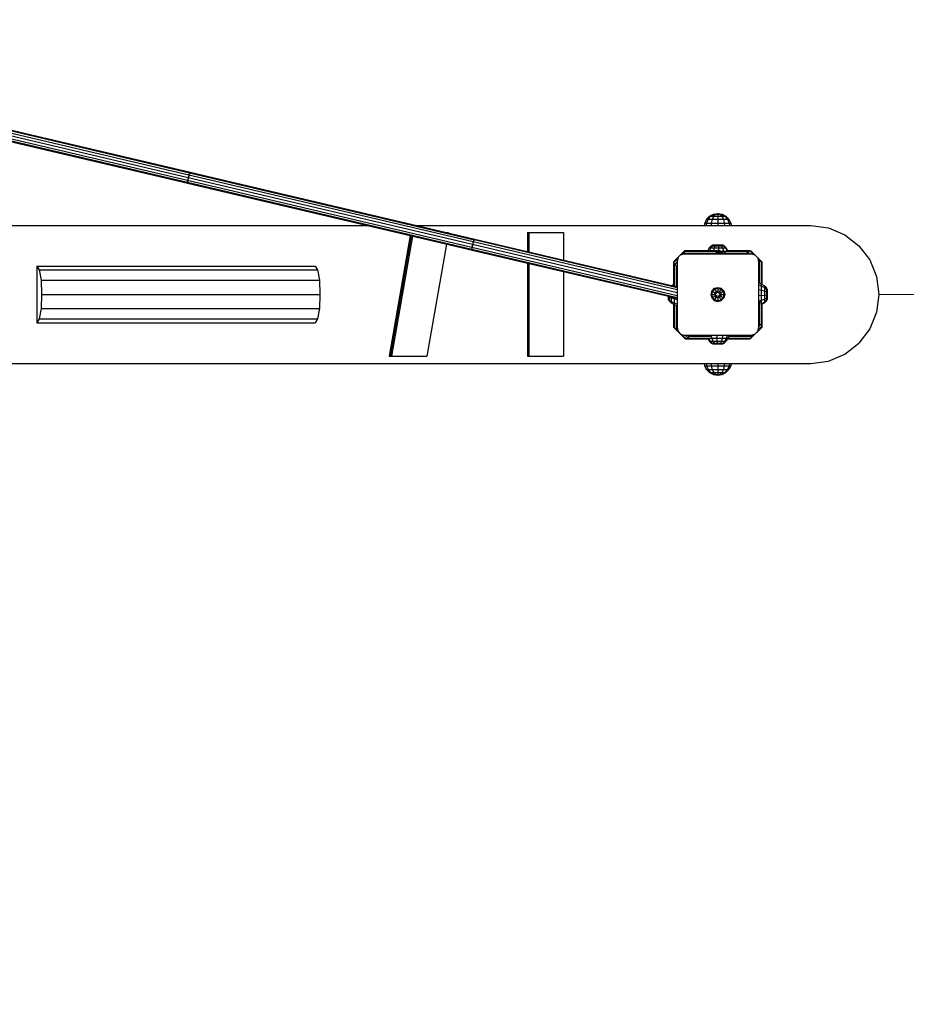
# Model space of a CAD drawing. Extents: x 0 to 14850, y 0 to 10500.
# Drawn here: x 8936 to 10191, y 4862 to 6255 of the extents above; entities that cross this region are included whole.
import ezdxf

# ---------------------------------------------------------------- set-up
doc = ezdxf.new("R2010")
doc.units = 0
doc.linetypes.add('DASHED', pattern=[19.05, 12.7, -6.35])
for name, color, linetype in [('BEMAßUNG', 7, 'Continuous'), ('BESCHLAG', 7, 'Continuous'), ('STAB', 7, 'Continuous')]:
    doc.layers.add(name, color=color, linetype=linetype)

msp = doc.modelspace()

# ---------------------------------------------------------------- linework, layer by layer
at = {"layer": 'BEMAßUNG', "color": 7, "linetype": 'Continuous'}
msp.add_line((10151.6, 5866.2), (11651.6, 5877.2), dxfattribs=at)
at = {"layer": 'BESCHLAG', "color": 3, "linetype": 'Continuous'}
for p, q in [((8769.1, 6126.8), (9174.2, 6031.6)), ((8770.1, 6130.7), (9175.3, 6035.4)), ((8771.1, 6133.5), (9176.4, 6038.2)), ((8771.8, 6134.4), (9177.5, 6039)), ((8767.9, 6120), (9173.2, 6024.7)), ((8768.1, 6118.8), (9173.8, 6023.5)), ((8768.3, 6122.9), (9173.5, 6027.7)), ((9174.2, 6031.6), (9173.5, 6027.7)), ((9174.6, 6031.5), (9173.8, 6027.6)), ((9175.3, 6035.4), (9174.2, 6031.6)), ((9174.2, 6031.6), (9576.5, 5937)), ((9175.7, 6035.4), (9174.6, 6031.5)), ((9176.4, 6038.2), (9175.3, 6035.4)), ((9175.3, 6035.4), (9577.7, 5940.8)), ((9176.7, 6038.1), (9175.7, 6035.4)), ((9177.3, 6039.1), (9176.4, 6038.2)), ((9176.4, 6038.2), (9579.2, 5943.5)), ((9177.5, 6039), (9176.7, 6038.1)), ((9177.3, 6039.1), (9580.2, 5944.4)), ((9173.5, 6027.7), (9173.2, 6024.7)), ((9173.2, 6024.7), (9173.6, 6023.5)), ((9173.2, 6024.7), (9576, 5930)), ((9173.5, 6027.7), (9575.8, 5933.1)), ((9173.8, 6027.6), (9173.5, 6024.6)), ((9173.5, 6024.6), (9173.8, 6023.5)), ((9173.6, 6023.5), (9576.5, 5928.8)), ((9576.5, 5937), (9575.8, 5933.1)), ((9575.8, 5933.1), (9575.8, 5930.1)), ((9575.8, 5933.1), (9866.3, 5864.8)), ((9576.2, 5933), (9576, 5930)), ((9576.9, 5936.9), (9576.2, 5933)), ((9577.7, 5940.8), (9576.5, 5937)), ((9576.5, 5937), (9866.3, 5868.9)), ((9578, 5940.8), (9576.9, 5936.9)), ((9578.9, 5943.6), (9577.7, 5940.8)), ((9577.7, 5940.8), (9866.3, 5873)), ((9579.2, 5943.5), (9578, 5940.8)), ((9578.9, 5943.6), (9580, 5944.4)), ((9578.9, 5943.6), (9866.3, 5876)), ((9579.2, 5943.5), (9580.2, 5944.4)), ((9580, 5944.4), (9866.3, 5877.1)), ((9575.8, 5930.1), (9576.3, 5928.8)), ((9575.8, 5930.1), (9866.3, 5861.8)), ((9576, 5930), (9576.5, 5928.8)), ((9576.3, 5928.8), (9866.3, 5860.7))]:
    msp.add_line(p, q, dxfattribs=at)
at = {"layer": 'BESCHLAG', "color": 1, "linetype": 'Continuous'}
for p, q in [((9908, 5972.4), (9912.3, 5976.7)), ((9913.9, 5976.7), (9910.1, 5972.4)), ((9918.1, 5976.7), (9915.9, 5972.4)), ((9923.8, 5976.7), (9923.8, 5972.4)), ((9929.5, 5976.7), (9931.7, 5972.4)), ((9933.7, 5976.7), (9937.5, 5972.4)), ((9935.3, 5976.7), (9939.6, 5972.4)), ((9905.3, 5966.9), (9904.7, 5963.7)), ((9908, 5972.4), (9905.3, 5966.9)), ((9905.3, 5966.9), (9907.7, 5966.9)), ((9907.7, 5966.9), (9907.3, 5963.7)), ((9910.1, 5972.4), (9907.7, 5966.9)), ((9907.7, 5966.9), (9914.5, 5966.9)), ((9908, 5972.4), (9910.1, 5972.4)), ((9910.1, 5972.4), (9915.9, 5972.4)), ((9914.5, 5966.9), (9914.3, 5963.7)), ((9915.9, 5972.4), (9914.5, 5966.9)), ((9914.5, 5966.9), (9923.8, 5966.9)), ((9915.9, 5972.4), (9923.8, 5972.4)), ((9923.8, 5972.4), (9931.7, 5972.4)), ((9923.8, 5972.4), (9923.8, 5966.9)), ((9923.8, 5966.9), (9933.1, 5966.9)), ((9923.8, 5966.9), (9923.8, 5963.7)), ((9931.7, 5972.4), (9933.1, 5966.9)), ((9931.7, 5972.4), (9937.5, 5972.4)), ((9933.1, 5966.9), (9939.9, 5966.9)), ((9933.1, 5966.9), (9933.3, 5963.7)), ((9937.5, 5972.4), (9939.9, 5966.9)), ((9937.5, 5972.4), (9939.6, 5972.4)), ((9939.6, 5972.4), (9942.3, 5966.9)), ((9939.9, 5966.9), (9942.3, 5966.9)), ((9939.9, 5966.9), (9940.3, 5963.7)), ((9940.3, 5963.7), (9942.9, 5963.7)), ((9942.3, 5966.9), (9942.9, 5963.7)), ((9488.3, 5949.5), (9458.7, 5778.7)), ((9490, 5949.1), (9460.4, 5778.7)), ((9491.7, 5948.7), (9462.1, 5778.7)), ((9540.5, 5953.7), (9542.5, 5953.7)), ((9542.5, 5953.7), (9542.5, 5953.2)), ((9539.7, 5937.4), (9512.1, 5778.7)), ((9877.2, 5928.1), (9861.5, 5912.5)), ((9873.5, 5922.9), (9876.3, 5925.8)), ((9876.7, 5927.4), (9876.3, 5924.5)), ((9876.5, 5926.3), (9876.3, 5925.8)), ((9876.3, 5925.8), (9876.4, 5925.3)), ((9876.3, 5924.5), (9876.4, 5923.7)), ((9876.3, 5924.5), (9920.9, 5924.5)), ((9876.7, 5927.4), (9878.3, 5928.5)), ((9876.7, 5927.4), (9922.1, 5927.4)), ((9877.2, 5928.1), (9877, 5927.7)), ((9877.2, 5928.1), (9877.9, 5928.3)), ((9878.3, 5928.5), (9909.8, 5928.5)), ((9909.8, 5928.5), (9920.3, 5928.5)), ((9920.3, 5928.5), (9920.6, 5928.5)), ((9920.6, 5928.5), (9923.8, 5928.5)), ((9921.1, 5925.2), (9920.7, 5923.7)), ((9921.8, 5927), (9921.1, 5925.2)), ((9921.1, 5925.2), (9924.4, 5925.2)), ((9921.2, 5927.8), (9921.8, 5928.1)), ((9921.3, 5928.1), (9923.8, 5928.5)), ((9921.3, 5928.1), (9921.8, 5928.1)), ((9921.8, 5928.1), (9923.8, 5928.5)), ((9922.8, 5928.1), (9921.8, 5927)), ((9921.8, 5928.1), (9922.8, 5928.1)), ((9921.8, 5927), (9924.2, 5927)), ((9922.1, 5927.4), (9923.8, 5928.5)), ((9922.8, 5928.1), (9923.8, 5928.5)), ((9922.8, 5928.1), (9924, 5928.1)), ((9923.8, 5928.5), (9926.3, 5928.1)), ((9923.8, 5928.5), (9926, 5928.1)), ((9923.8, 5928.5), (9925.2, 5928.1)), ((9923.8, 5928.5), (9924, 5928.1)), ((9923.8, 5928.5), (9925.5, 5927.4)), ((9924, 5928.1), (9924.2, 5927)), ((9924, 5928.1), (9925.2, 5928.1)), ((9924.2, 5927), (9924.4, 5925.2)), ((9924.2, 5927), (9926.5, 5927)), ((9924.4, 5925.2), (9924.4, 5923.7)), ((9924.4, 5925.2), (9927.5, 5925.2)), ((9925.2, 5928.1), (9926.5, 5927)), ((9925.2, 5928.1), (9926, 5928.1)), ((9926, 5928.1), (9928.1, 5927)), ((9926.3, 5928.1), (9928.5, 5927)), ((9926.5, 5927), (9927.5, 5925.2)), ((9926.5, 5927), (9928.1, 5927)), ((9927.5, 5925.2), (9928, 5923.7)), ((9927.5, 5925.2), (9929.7, 5925.2)), ((9927.6, 5927.4), (9967, 5927.4)), ((9928.1, 5927), (9929.7, 5925.2)), ((9928.1, 5927), (9928.5, 5927)), ((9928.5, 5927), (9930.2, 5925.2)), ((9929.7, 5925.2), (9930.4, 5923.7)), ((9929.7, 5925.2), (9930.2, 5925.2)), ((9930.2, 5925.2), (9931, 5923.7)), ((9933.8, 5924.5), (9964.6, 5924.5)), ((9936.5, 5928.5), (9969.3, 5928.5)), ((9966.2, 5926.6), (9963.9, 5923.2)), ((9964.6, 5924.5), (9964.2, 5923.7)), ((9965.4, 5925.5), (9964.6, 5924.5)), ((9966.2, 5926.6), (9968.5, 5928.4)), ((9966.2, 5926.6), (9969.1, 5923.7)), ((9967, 5927.4), (9966.6, 5926.9)), ((9967, 5927.4), (9967.7, 5927.8)), ((9968.5, 5928.4), (9974, 5923)), ((9968.5, 5928.4), (9970.4, 5928)), ((9968.9, 5928.3), (9969.3, 5928.5)), ((9969.2, 5928.5), (9969.8, 5928.2)), ((9970.4, 5928), (9986, 5912.4)), ((9861.4, 5911.9), (9861.1, 5911.3)), ((9861.1, 5911.3), (9861.3, 5910.9)), ((9861.1, 5911.3), (9861.1, 5878.3)), ((9861.2, 5910.6), (9867, 5916.5)), ((9861.5, 5912.5), (9861.2, 5910.6)), ((9861.2, 5910.6), (9863, 5908.2)), ((9861.8, 5909.8), (9862.1, 5909.1)), ((9862.1, 5909.1), (9862.1, 5878.1)), ((9862.1, 5909.1), (9862.6, 5908.7)), ((9863, 5908.2), (9866.3, 5911.6)), ((9863, 5908.2), (9866.4, 5906)), ((9864.1, 5907.5), (9865.1, 5906.7)), ((9865.1, 5906.7), (9865.1, 5877.4)), ((9865.1, 5906.7), (9865.8, 5906.4)), ((9980.6, 5916.3), (9983.7, 5913.3)), ((9981.3, 5913.1), (9982.4, 5913.3)), ((9982.4, 5913.3), (9985.4, 5912.9)), ((9982.4, 5913.3), (9982.4, 5882.2)), ((9983.2, 5913.2), (9983.7, 5913.3)), ((9983.7, 5913.3), (9984.2, 5913.1)), ((9985.4, 5912.9), (9985.4, 5822.6)), ((9985.4, 5912.9), (9986.4, 5911.3)), ((9985.6, 5912.6), (9986, 5912.4)), ((9986, 5912.4), (9986.2, 5911.7)), ((9986.4, 5911.3), (9986.4, 5880)), ((9861.1, 5852.4), (9861.1, 5820.4)), ((9862.1, 5861.6), (9862.1, 5818.8)), ((9865.1, 5850.2), (9865.1, 5818.3)), ((9982.4, 5856.1), (9982.4, 5825)), ((9986.4, 5853.5), (9986.4, 5820.3)), ((9986.3, 5821.1), (9980.3, 5815.1)), ((9981.1, 5825.7), (9984.5, 5823.4)), ((9981.3, 5820.2), (9984.5, 5823.4)), ((9981.7, 5825.3), (9982.4, 5825)), ((9982.4, 5825), (9983.4, 5824.2)), ((9984.5, 5823.4), (9986.3, 5821.1)), ((9984.9, 5823), (9985.4, 5822.6)), ((9985.4, 5822.6), (9985.7, 5821.9)), ((9986.3, 5821.1), (9986, 5819.2)), ((9986.2, 5820.7), (9986.4, 5820.3)), ((9861.1, 5820.4), (9862.1, 5818.8)), ((9861.3, 5820), (9861.5, 5819.3)), ((9861.5, 5819.3), (9861.9, 5819.1)), ((9861.5, 5819.3), (9877.1, 5803.6)), ((9862.1, 5818.8), (9865.1, 5818.3)), ((9863.3, 5818.6), (9863.8, 5818.4)), ((9863.8, 5818.4), (9864.3, 5818.5)), ((9863.8, 5818.4), (9867.3, 5814.9)), ((9865.1, 5818.3), (9866.3, 5818.6)), ((9872.6, 5809.7), (9879, 5803.3)), ((9877.7, 5808.7), (9881.3, 5805)), ((9883.6, 5808.4), (9881.3, 5805)), ((9882.9, 5807.2), (9882.1, 5806.2)), ((9883.2, 5807.8), (9882.9, 5807.2)), ((9882.9, 5807.2), (9914, 5807.2)), ((9939.6, 5807.2), (9971.2, 5807.2)), ((9986, 5819.2), (9970.3, 5803.6)), ((9971.2, 5807.2), (9970.8, 5804.2)), ((9970.9, 5808.7), (9971.2, 5807.2)), ((9974.9, 5809.6), (9971.2, 5805.9)), ((9986.4, 5820.3), (9986.1, 5819.8)), ((9877.1, 5803.6), (9879, 5803.3)), ((9877.7, 5803.5), (9878.2, 5803.2)), ((9878.2, 5803.2), (9878.6, 5803.3)), ((9878.2, 5803.2), (9910.2, 5803.2)), ((9879, 5803.3), (9881.3, 5805)), ((9879.8, 5803.9), (9880.5, 5804.2)), ((9880.9, 5804.7), (9880.5, 5804.2)), ((9880.5, 5804.2), (9926.6, 5804.2)), ((9910.2, 5803.2), (9911.4, 5803.2)), ((9927, 5804.2), (9970.8, 5804.2)), ((9937.4, 5803.2), (9969.2, 5803.2)), ((9969.2, 5803.2), (9970.8, 5804.2)), ((9969.6, 5803.4), (9970.3, 5803.6)), ((9970.5, 5804), (9970.3, 5803.6)), ((9971.2, 5805.9), (9971, 5805.3)), ((9971.1, 5806.4), (9971.2, 5805.9)), ((9458.7, 5778.7), (9460.4, 5778.7)), ((9460.4, 5778.7), (9462.1, 5778.7)), ((9462.1, 5778.7), (9512.1, 5778.7)), ((9904.7, 5768.7), (9905.2, 5765.4)), ((9904.7, 5768.7), (9907.3, 5768.7)), ((9905.2, 5765.4), (9908, 5760)), ((9905.2, 5765.4), (9907.7, 5765.4)), ((9907.3, 5768.7), (9914.3, 5768.7)), ((9907.3, 5768.7), (9907.7, 5765.4)), ((9907.7, 5765.4), (9910.1, 5760)), ((9907.7, 5765.4), (9914.5, 5765.4)), ((9914.3, 5768.7), (9923.8, 5768.7)), ((9914.3, 5768.7), (9914.5, 5765.4)), ((9914.5, 5765.4), (9915.9, 5760)), ((9914.5, 5765.4), (9923.8, 5765.4)), ((9923.8, 5768.7), (9923.8, 5765.4)), ((9923.8, 5765.4), (9933.1, 5765.4)), ((9923.8, 5765.4), (9923.8, 5760)), ((9933.1, 5765.4), (9931.7, 5760)), ((9933.3, 5768.7), (9933.1, 5765.4)), ((9933.1, 5765.4), (9939.9, 5765.4)), ((9939.9, 5765.4), (9937.5, 5760)), ((9942.3, 5765.4), (9939.6, 5760)), ((9940.3, 5768.7), (9939.9, 5765.4)), ((9939.9, 5765.4), (9942.3, 5765.4)), ((9940.3, 5768.7), (9942.9, 5768.7)), ((9942.9, 5768.7), (9942.3, 5765.4)), ((9908, 5760), (9912.3, 5755.7)), ((9908, 5760), (9910.1, 5760)), ((9910.1, 5760), (9913.9, 5755.7)), ((9910.1, 5760), (9915.9, 5760)), ((9915.9, 5760), (9918.1, 5755.7)), ((9915.9, 5760), (9923.8, 5760)), ((9923.8, 5760), (9931.7, 5760)), ((9923.8, 5760), (9923.8, 5755.7)), ((9931.7, 5760), (9929.5, 5755.7)), ((9931.7, 5760), (9937.5, 5760)), ((9937.5, 5760), (9933.7, 5755.7)), ((9939.6, 5760), (9935.3, 5755.7)), ((9937.5, 5760), (9939.6, 5760))]:
    msp.add_line(p, q, dxfattribs=at)
at = {"layer": 'BESCHLAG', "color": 40, "linetype": 'Continuous'}
for p, q in [((9912.3, 5976.7), (9917.8, 5979.5)), ((9912.3, 5976.7), (9913.9, 5976.7)), ((9913.9, 5976.7), (9918.6, 5979.5)), ((9913.9, 5976.7), (9918.1, 5976.7)), ((9917.8, 5979.5), (9923.8, 5980.4)), ((9917.8, 5979.5), (9918.6, 5979.5)), ((9920.8, 5979.5), (9918.1, 5976.7)), ((9918.1, 5976.7), (9923.8, 5976.7)), ((9918.6, 5979.5), (9923.8, 5980.4)), ((9918.6, 5979.5), (9920.8, 5979.5)), ((9920.8, 5979.5), (9923.8, 5980.4)), ((9920.8, 5979.5), (9923.8, 5979.5)), ((9923.8, 5980.4), (9929.8, 5979.5)), ((9923.8, 5980.4), (9929, 5979.5)), ((9923.8, 5980.4), (9926.8, 5979.5)), ((9923.8, 5980.4), (9923.8, 5979.5)), ((9923.8, 5979.5), (9923.8, 5976.7)), ((9923.8, 5979.5), (9926.8, 5979.5)), ((9923.8, 5976.7), (9929.5, 5976.7)), ((9926.8, 5979.5), (9929.5, 5976.7)), ((9926.8, 5979.5), (9929, 5979.5)), ((9929, 5979.5), (9933.7, 5976.7)), ((9929, 5979.5), (9929.8, 5979.5)), ((9929.5, 5976.7), (9933.7, 5976.7)), ((9929.8, 5979.5), (9935.3, 5976.7)), ((9933.7, 5976.7), (9935.3, 5976.7)), ((9911.8, 5932.2), (9909.8, 5928.5)), ((9914.7, 5935.1), (9911.8, 5932.2)), ((9911.8, 5932.2), (9914, 5932.2)), ((9914, 5932.2), (9912.3, 5928.5)), ((9916.3, 5935.1), (9914, 5932.2)), ((9914, 5932.2), (9918.7, 5932.2)), ((9914.7, 5935.1), (9916.8, 5936.2)), ((9914.7, 5935.1), (9916.3, 5935.1)), ((9916.3, 5935.1), (9918.1, 5936.2)), ((9916.3, 5935.1), (9920, 5935.1)), ((9916.8, 5936.2), (9918.1, 5936.2)), ((9918.7, 5932.2), (9917.9, 5928.5)), ((9918.1, 5936.2), (9920.9, 5936.2)), ((9920, 5935.1), (9918.7, 5932.2)), ((9918.7, 5932.2), (9924.9, 5932.2)), ((9920.9, 5936.2), (9920, 5935.1)), ((9920, 5935.1), (9924.6, 5935.1)), ((9920.9, 5936.2), (9925.3, 5936.2)), ((9924.4, 5936.2), (9924.6, 5935.1)), ((9924.6, 5935.1), (9924.9, 5932.2)), ((9924.6, 5935.1), (9929, 5935.1)), ((9924.9, 5932.2), (9925, 5928.3)), ((9924.9, 5932.2), (9930.7, 5932.2)), ((9925.3, 5936.2), (9927.8, 5936.2)), ((9927.8, 5936.2), (9930.2, 5936.2)), ((9927.8, 5936.2), (9929, 5935.1)), ((9929, 5935.1), (9930.7, 5932.2)), ((9929, 5935.1), (9932.1, 5935.1)), ((9930.2, 5936.2), (9930.8, 5936.2)), ((9930.2, 5936.2), (9932.1, 5935.1)), ((9930.7, 5932.2), (9933.4, 5923.7)), ((9930.7, 5932.2), (9934.7, 5932.2)), ((9930.8, 5936.2), (9932.9, 5935.1)), ((9932.1, 5935.1), (9934.7, 5932.2)), ((9932.1, 5935.1), (9932.9, 5935.1)), ((9932.9, 5935.1), (9935.8, 5932.2)), ((9934.7, 5932.2), (9936.5, 5928.5)), ((9934.7, 5932.2), (9935.8, 5932.2)), ((9935.8, 5932.2), (9937.8, 5928.5)), ((9920.6, 5928.2), (9921, 5928.2)), ((9925.3, 5927.4), (9926.7, 5927.5)), ((9934.2, 5927.1), (9933.7, 5924.2)), ((9933.7, 5924.2), (9933.9, 5923.7)), ((9936.4, 5928.2), (9936.7, 5928.2)), ((9859, 5878.8), (9861.1, 5880)), ((9860.6, 5878.5), (9861.1, 5878.7)), ((9861.8, 5879.1), (9861.8, 5878.7)), ((9865.4, 5876.2), (9865.8, 5876.1)), ((9981.3, 5882.8), (9989.8, 5878.1)), ((9981.3, 5879.8), (9989.8, 5876)), ((9989.8, 5878.1), (9989.8, 5876)), ((9989.8, 5878.1), (9992.7, 5875.2)), ((9853.8, 5863.6), (9853.8, 5863.2)), ((9853.8, 5863.2), (9853.8, 5860.5)), ((9853.8, 5863.2), (9854.9, 5862.3)), ((9854.9, 5863.4), (9854.9, 5862.3)), ((9854.9, 5862.3), (9857.8, 5861.1)), ((9854.9, 5862.3), (9854.9, 5858.7)), ((9857.8, 5862.7), (9857.8, 5861.1)), ((9981.3, 5873.2), (9989.8, 5871.2)), ((9981.3, 5864.7), (9989.8, 5865.1)), ((9985, 5864.7), (9985.1, 5863.3)), ((9985.8, 5869.3), (9985.8, 5869)), ((9989.8, 5876), (9989.8, 5871.2)), ((9989.8, 5876), (9992.7, 5873.6)), ((9989.8, 5871.2), (9989.8, 5865.1)), ((9989.8, 5871.2), (9992.7, 5870)), ((9989.8, 5865.1), (9992.7, 5865.4)), ((9989.8, 5865.1), (9989.8, 5859.3)), ((9992.7, 5875.2), (9993.8, 5873.1)), ((9992.7, 5875.2), (9992.7, 5873.6)), ((9992.7, 5873.6), (9992.7, 5870)), ((9992.7, 5873.6), (9993.8, 5871.9)), ((9992.7, 5870), (9992.7, 5865.4)), ((9992.7, 5870), (9993.8, 5869.1)), ((9992.7, 5865.4), (9993.8, 5865.6)), ((9992.7, 5865.4), (9992.7, 5860.9)), ((9993.8, 5873.1), (9993.8, 5871.9)), ((9993.8, 5871.9), (9993.8, 5869.1)), ((9993.8, 5869.1), (9993.8, 5865.6)), ((9993.8, 5865.6), (9993.8, 5862.1)), ((9853.8, 5860.5), (9853.8, 5859.2)), ((9853.8, 5860.5), (9854.9, 5858.7)), ((9853.8, 5859.2), (9854.9, 5857.1)), ((9854.9, 5858.7), (9857.8, 5856.3)), ((9854.9, 5858.7), (9854.9, 5857.1)), ((9854.9, 5857.1), (9857.8, 5854.2)), ((9857.8, 5861.1), (9866.3, 5859.1)), ((9857.8, 5861.1), (9857.8, 5856.3)), ((9857.8, 5856.3), (9866.3, 5852.5)), ((9857.8, 5856.3), (9857.8, 5854.2)), ((9857.8, 5854.2), (9866.3, 5849.6)), ((9981.3, 5856.6), (9989.8, 5859.3)), ((9981.3, 5856.1), (9981.8, 5856.2)), ((9981.8, 5856.2), (9984.7, 5855.7)), ((9984.7, 5855.7), (9984.7, 5851.9)), ((9985.8, 5853.6), (9985.8, 5853.3)), ((9986.3, 5853.5), (9989.8, 5855.3)), ((9986.4, 5852.3), (9989.8, 5854.2)), ((9989.8, 5859.3), (9992.7, 5860.9)), ((9989.8, 5859.3), (9989.8, 5855.3)), ((9989.8, 5855.3), (9992.7, 5857.9)), ((9989.8, 5854.2), (9992.7, 5857.1)), ((9989.8, 5855.3), (9989.8, 5854.2)), ((9993.8, 5862.1), (9992.7, 5860.9)), ((9992.7, 5860.9), (9992.7, 5857.9)), ((9993.8, 5859.8), (9992.7, 5857.9)), ((9993.8, 5859.2), (9992.7, 5857.1)), ((9992.7, 5857.9), (9992.7, 5857.1)), ((9993.8, 5862.1), (9993.8, 5859.8)), ((9993.8, 5859.8), (9993.8, 5859.2)), ((9913.7, 5808.7), (9913.9, 5808.2)), ((9913.9, 5808.2), (9913.8, 5807.8)), ((9914.2, 5808.7), (9916.9, 5800.2)), ((9922.3, 5808.7), (9922.7, 5800.2)), ((9930.8, 5808.7), (9928.9, 5800.2)), ((9937.5, 5808.7), (9933.6, 5800.2)), ((9940.4, 5808.7), (9935.8, 5800.2)), ((9910.2, 5803.2), (9911.8, 5800.2)), ((9911.4, 5803.2), (9912.9, 5800.2)), ((9911.8, 5800.2), (9914.7, 5797.2)), ((9911.8, 5800.2), (9912.9, 5800.2)), ((9912.9, 5800.2), (9915.5, 5797.2)), ((9912.9, 5800.2), (9916.9, 5800.2)), ((9914.7, 5797.2), (9916.8, 5796.2)), ((9914.7, 5797.2), (9915.5, 5797.2)), ((9915.5, 5797.2), (9917.4, 5796.2)), ((9915.5, 5797.2), (9918.6, 5797.2)), ((9916.8, 5796.2), (9917.4, 5796.2)), ((9916.9, 5800.2), (9918.6, 5797.2)), ((9916.9, 5800.2), (9922.7, 5800.2)), ((9917.4, 5796.2), (9919.8, 5796.2)), ((9918.6, 5797.2), (9919.8, 5796.2)), ((9918.6, 5797.2), (9923, 5797.2)), ((9919.8, 5796.2), (9922.3, 5796.2)), ((9920.9, 5804.8), (9922.3, 5805)), ((9922.3, 5796.2), (9926.7, 5796.2)), ((9922.7, 5800.2), (9923, 5797.2)), ((9922.7, 5800.2), (9928.9, 5800.2)), ((9923, 5797.2), (9923.2, 5796.2)), ((9923, 5797.2), (9927.6, 5797.2)), ((9926.6, 5804.2), (9927, 5804.2)), ((9927.6, 5797.2), (9926.7, 5796.2)), ((9926.7, 5796.2), (9929.5, 5796.2)), ((9928.9, 5800.2), (9927.6, 5797.2)), ((9927.6, 5797.2), (9931.3, 5797.2)), ((9928.9, 5800.2), (9933.6, 5800.2)), ((9929.5, 5796.2), (9931.3, 5797.2)), ((9929.5, 5796.2), (9930.8, 5796.2)), ((9930.8, 5796.2), (9932.9, 5797.2)), ((9933.6, 5800.2), (9931.3, 5797.2)), ((9931.3, 5797.2), (9932.9, 5797.2)), ((9935.8, 5800.2), (9932.9, 5797.2)), ((9933.6, 5800.2), (9935.8, 5800.2)), ((9912.3, 5755.7), (9917.8, 5752.9)), ((9912.3, 5755.7), (9913.9, 5755.7)), ((9913.9, 5755.7), (9918.6, 5752.9)), ((9913.9, 5755.7), (9918.1, 5755.7)), ((9917.8, 5752.9), (9918.6, 5752.9)), ((9917.8, 5752.9), (9923.8, 5752)), ((9918.1, 5755.7), (9920.8, 5752.9)), ((9918.1, 5755.7), (9923.8, 5755.7)), ((9918.6, 5752.9), (9920.8, 5752.9)), ((9918.6, 5752.9), (9923.8, 5752)), ((9920.8, 5752.9), (9923.8, 5752.9)), ((9920.8, 5752.9), (9923.8, 5752)), ((9923.8, 5755.7), (9923.8, 5752.9)), ((9923.8, 5755.7), (9929.5, 5755.7)), ((9923.8, 5752.9), (9926.8, 5752.9)), ((9923.8, 5752.9), (9923.8, 5752)), ((9923.8, 5752), (9926.8, 5752.9)), ((9923.8, 5752), (9929.8, 5752.9)), ((9923.8, 5752), (9929, 5752.9)), ((9929.5, 5755.7), (9926.8, 5752.9)), ((9926.8, 5752.9), (9929, 5752.9)), ((9929, 5752.9), (9933.7, 5755.7)), ((9929, 5752.9), (9929.8, 5752.9)), ((9929.5, 5755.7), (9933.7, 5755.7)), ((9929.8, 5752.9), (9935.3, 5755.7)), ((9933.7, 5755.7), (9935.3, 5755.7))]:
    msp.add_line(p, q, dxfattribs=at)
at = {"layer": 'BESCHLAG', "color": 32, "linetype": 'Continuous'}
for p, q in [((8438.8, 5963.7), (9428.1, 5963.7)), ((9498, 5963.7), (9940.3, 5963.7)), ((9942.9, 5963.7), (10055.6, 5963.7)), ((10055.6, 5963.7), (10080.5, 5960.4)), ((10080.5, 5960.4), (10103.6, 5950.6)), ((10103.6, 5950.6), (10123.5, 5935.1)), ((10123.5, 5935.1), (10138.8, 5914.9)), ((8960.1, 5906.2), (8960.1, 5826.2)), ((8960.1, 5906.2), (8963.5, 5900.8)), ((8960.1, 5906.2), (9354, 5906.2)), ((9354, 5906.2), (9357.5, 5900.8)), ((10138.8, 5914.9), (10148.4, 5891.4)), ((8963.5, 5900.8), (8966.1, 5886.2)), ((8963.5, 5900.8), (9357.5, 5900.8)), ((9357.5, 5900.8), (9360, 5886.2)), ((10148.4, 5891.4), (10151.6, 5866.2)), ((8966.1, 5886.2), (8967, 5866.2)), ((8966.1, 5886.2), (9360, 5886.2)), ((9360, 5886.2), (9360.9, 5866.2)), ((8967, 5866.2), (8966.1, 5846.2)), ((8967, 5866.2), (9360.9, 5866.2)), ((9360.9, 5866.2), (9360, 5846.2)), ((10151.6, 5866.2), (10148.4, 5840.9)), ((8966.1, 5846.2), (8963.5, 5831.5)), ((8966.1, 5846.2), (9360, 5846.2)), ((9360, 5846.2), (9357.5, 5831.5)), ((10148.4, 5840.9), (10138.8, 5817.4)), ((8963.5, 5831.5), (8960.1, 5826.2)), ((8960.1, 5826.2), (9354, 5826.2)), ((8963.5, 5831.5), (9357.5, 5831.5)), ((9357.5, 5831.5), (9354, 5826.2)), ((10138.8, 5817.4), (10123.5, 5797.2)), ((10103.6, 5781.7), (10123.5, 5797.2)), ((10080.5, 5772), (10103.6, 5781.7)), ((8438.8, 5768.7), (9904.7, 5768.7)), ((9923.8, 5768.7), (9940.3, 5768.7)), ((9942.9, 5768.7), (10055.6, 5768.7)), ((10055.6, 5768.7), (10080.5, 5772))]:
    msp.add_line(p, q, dxfattribs=at)
at = {"layer": 'BESCHLAG', "color": 5, "linetype": 'Continuous'}
for p, q in [((9654.7, 5953.7), (9654.7, 5926.8)), ((9654.7, 5953.7), (9656.4, 5953.7)), ((9656.4, 5953.7), (9656.4, 5926.4)), ((9656.4, 5953.7), (9705.7, 5953.7)), ((9705.7, 5953.7), (9705.7, 5914.9)), ((9867.6, 5918.7), (9866.3, 5913.7)), ((9871.3, 5922.3), (9876.3, 5923.7)), ((9876.3, 5923.7), (9971.3, 5923.7)), ((9971.3, 5923.7), (9976.3, 5922.3)), ((9980, 5918.7), (9981.3, 5913.7)), ((9654.7, 5910.4), (9654.7, 5778.7)), ((9656.4, 5910), (9656.4, 5778.7)), ((9866.3, 5913.7), (9866.3, 5818.7)), ((9981.3, 5913.7), (9981.3, 5818.7)), ((9705.7, 5898.4), (9705.7, 5778.7)), ((9866.3, 5818.7), (9867.6, 5813.7)), ((9867.6, 5813.7), (9871.3, 5810)), ((9871.3, 5810), (9876.3, 5808.7)), ((9876.3, 5808.7), (9971.3, 5808.7)), ((9971.3, 5808.7), (9976.3, 5810)), ((9980, 5813.7), (9976.3, 5810)), ((9981.3, 5818.7), (9980, 5813.7)), ((9654.7, 5778.7), (9656.4, 5778.7)), ((9656.4, 5778.7), (9705.7, 5778.7))]:
    msp.add_line(p, q, dxfattribs=at)
at = {"layer": 'BESCHLAG', "linetype": 'Continuous'}
for p, q in [((9918.8, 5874.8), (9923.8, 5876.1)), ((9923.8, 5876.1), (9923.8, 5875)), ((9923.8, 5876.1), (9928.8, 5874.8)), ((9915.2, 5871.2), (9913.8, 5866.2)), ((9913.8, 5866.2), (9915.2, 5861.2)), ((9913.8, 5866.2), (9915, 5866.2)), ((9916.2, 5870.6), (9915, 5866.2)), ((9915, 5866.2), (9916.2, 5861.8)), ((9915, 5866.2), (9919.2, 5866.2)), ((9918.8, 5874.8), (9915.2, 5871.2)), ((9915.2, 5871.2), (9916.2, 5870.6)), ((9916.2, 5870.6), (9919.4, 5873.8)), ((9916.2, 5870.6), (9919.8, 5868.5)), ((9916.2, 5861.8), (9919.8, 5863.9)), ((9918.8, 5874.8), (9919.4, 5873.8)), ((9919.8, 5868.5), (9919.2, 5866.2)), ((9919.2, 5866.2), (9919.8, 5863.9)), ((9919.2, 5866.2), (9921.3, 5866.2)), ((9919.4, 5873.8), (9923.8, 5875)), ((9919.4, 5873.8), (9921.5, 5870.2)), ((9921.5, 5870.2), (9919.8, 5868.5)), ((9919.8, 5868.5), (9921.9, 5867.3)), ((9919.8, 5863.9), (9921.9, 5865.1)), ((9919.8, 5863.9), (9921.5, 5862.2)), ((9921.5, 5870.2), (9923.8, 5870.8)), ((9921.5, 5870.2), (9922.6, 5868.3)), ((9922.6, 5864), (9921.5, 5862.2)), ((9922.6, 5868.3), (9921.9, 5867.3)), ((9921.9, 5865.1), (9922.6, 5864)), ((9923.8, 5875), (9928.2, 5873.8)), ((9923.8, 5875), (9923.8, 5870.8)), ((9923.8, 5870.8), (9923.8, 5868.3)), ((9923.8, 5870.8), (9926.1, 5870.2)), ((9923.8, 5864), (9923.8, 5861.5)), ((9926.1, 5870.2), (9925.1, 5868.3)), ((9925.1, 5868.3), (9925.7, 5867.3)), ((9925.7, 5865.1), (9925.1, 5864)), ((9925.1, 5864), (9926.1, 5862.2)), ((9925.7, 5867.3), (9927.8, 5868.5)), ((9925.7, 5865.1), (9927.8, 5863.9)), ((9928.2, 5873.8), (9926.1, 5870.2)), ((9926.1, 5870.2), (9927.8, 5868.5)), ((9927.8, 5863.9), (9926.1, 5862.2)), ((9926.3, 5866.2), (9928.4, 5866.2)), ((9927.8, 5868.5), (9931.4, 5870.6)), ((9927.8, 5868.5), (9928.4, 5866.2)), ((9928.4, 5866.2), (9927.8, 5863.9)), ((9927.8, 5863.9), (9931.4, 5861.8)), ((9928.8, 5874.8), (9928.2, 5873.8)), ((9928.2, 5873.8), (9931.4, 5870.6)), ((9928.4, 5866.2), (9932.6, 5866.2)), ((9928.8, 5874.8), (9932.4, 5871.2)), ((9931.4, 5870.6), (9932.4, 5871.2)), ((9931.4, 5870.6), (9932.6, 5866.2)), ((9932.6, 5866.2), (9931.4, 5861.8)), ((9932.4, 5871.2), (9933.8, 5866.2)), ((9933.8, 5866.2), (9932.4, 5861.2)), ((9932.6, 5866.2), (9933.8, 5866.2)), ((9915.2, 5861.2), (9916.2, 5861.8)), ((9915.2, 5861.2), (9918.8, 5857.6)), ((9916.2, 5861.8), (9919.4, 5858.5)), ((9919.4, 5858.5), (9918.8, 5857.6)), ((9918.8, 5857.6), (9923.8, 5856.2)), ((9921.5, 5862.2), (9919.4, 5858.5)), ((9919.4, 5858.5), (9923.8, 5857.4)), ((9921.5, 5862.2), (9923.8, 5861.5)), ((9923.8, 5861.5), (9926.1, 5862.2)), ((9923.8, 5861.5), (9923.8, 5857.4)), ((9923.8, 5857.4), (9928.2, 5858.5)), ((9923.8, 5856.2), (9928.8, 5857.6)), ((9923.8, 5857.4), (9923.8, 5856.2)), ((9926.1, 5862.2), (9928.2, 5858.5)), ((9928.2, 5858.5), (9931.4, 5861.8)), ((9928.2, 5858.5), (9928.8, 5857.6)), ((9932.4, 5861.2), (9928.8, 5857.6)), ((9931.4, 5861.8), (9932.4, 5861.2))]:
    msp.add_line(p, q, dxfattribs=at)
at = {"layer": 'STAB', "color": 5, "linetype": 'DASHED'}
msp.add_lwpolyline([(5550.8, 3986.2, -0.414214), (4050.8, 5486.2), (4050.8, 6246.2, -0.414214), (5550.8, 7746.2), (8472.8, 7746.2, -0.183975), (9470.6, 7366.2), (10151.6, 7366.2, -1.000001), (10151.6, 4366.2), (9870.3, 4366.2, -0.309048), (8472.8, 3411.2), (7712.8, 3411.2, -0.230533), (6532, 3986.2), (5550.8, 3986.2, -0.414214)], format="xyb", dxfattribs=at)

doc.saveas('drawing.dxf')
